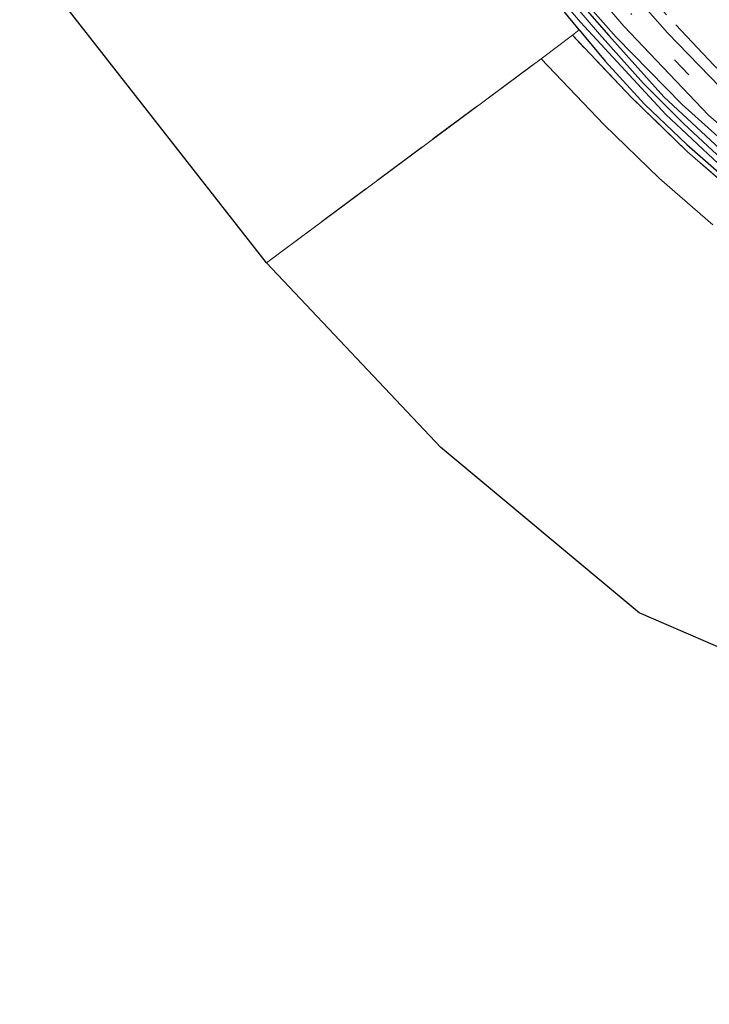
# Model space of a CAD drawing. Units: metres. Extents: x 164511 to 170003, y 369468 to 375000.
# Drawn here: x 169338 to 169438, y 370101 to 370243 of the extents above; entities that cross this region are included whole.
import ezdxf

# ---------------------------------------------------------------- set-up
doc = ezdxf.new("R2010")
doc.units = ezdxf.units.M
doc.linetypes.add('IE-TERREINAFSCHEIDING', pattern=[10, 8, -2])
doc.linetypes.add('VW-3-9_STREEP', pattern=[12, 3, -9])
for name, color, linetype, lineweight in [('B-ME-GR-BOMENSTRUIKEN-GV-B6', 93, 'Continuous', 18), ('B-ME-GR-BOOM-GV-B6', 93, 'Continuous', 18), ('B-ME-GW-KRUINLIJN-L-B1', 93, 'Continuous', 18), ('B-ME-IE-GRASLAND-GV-B6', 93, 'Continuous', 18), ('B-ME-IE-GRONDWERKLIJN-GROND_INGERICHT-GV-B6', 253, 'Continuous', 18), ('B-ME-IE-TERREINAFSCHEIDING-RASTERHEKWERK-L-B1', 8, 'IE-TERREINAFSCHEIDING', 18), ('B-ME-OG-WATER-GV-B6', 153, 'Continuous', 18), ('B-ME-VH-VERH_SOORT-BITUMEN-GV-B6', 8, 'IE-TERREINAFSCHEIDING-NATUURLIJK-HOUTWAL', 18), ('B-ME-VW-MARKERING-39STREEP-015-L-B1', 255, 'VW-3-9_STREEP', 18)]:
    doc.layers.add(name, color=color, linetype=linetype, lineweight=lineweight)
doc.layers.add('B-ME-GW-INSTEEKWATERGANG-L-B1', color=10, linetype='Continuous')
doc.layers.add('B-ME-KG-KADASTRAAL-OPNAMEDTMGRENS-L-B1', color=10, linetype='Continuous')
doc.linetypes.add('IE-TERREINAFSCHEIDING-NATUURLIJK-HOUTWAL', pattern='A,7,-1.5,[67,NLCS.SHX,S=0.75,R=45,X=0,Y=0],-1.5,7,-1.5,[70,NLCS.SHX,S=0.75,R=0,X=0,Y=0],-1.5', length=20)

msp = doc.modelspace()

# ---------------------------------------------------------------- linework, layer by layer
at = {"layer": 'B-ME-GR-BOMENSTRUIKEN-GV-B6'}
for points in [[(169413.466, 370237.854, 27.496), (169418.011, 370241.233, 27.5), (169426.62, 370232.184, 27.566), (169434.65, 370224.388, 27.583), (169442.362, 370217.693, 27.513)], [(169438.289, 370213.818, 27.513), (169430.577, 370220.513, 27.583), (169422.547, 370228.309, 27.566), (169413.466, 370237.854, 27.496)]]:
    msp.add_polyline3d(points, dxfattribs=at)
at = {"layer": 'B-ME-GR-BOOM-GV-B6'}
msp.add_polyline3d([(169345.116, 370244.957, 26.786), (169369.858, 370302.4, 26.947), (169370.404, 370303.546, 27.039), (169374.654, 370297.541, 27.043), (169384.846, 370284.323, 27.043), (169392.223, 370275.145, 27.139), (169408.817, 370254.649, 27.139), (169411.63, 370251.416, 27.139), (169412.754, 370249.937, 27.645), (169414.706, 370247.558, 27.629), (169416.075, 370245.588, 27.078), (169416.564, 370244.973, 27.078), (169418.992, 370242.024, 27.078), (169418.011, 370241.233, 27.5), (169413.466, 370237.854, 27.496), (169373.764, 370208.344, 27.501), (169345.116, 370244.957, 26.786)], dxfattribs=at)
at = {"layer": 'B-ME-GW-INSTEEKWATERGANG-L-B1'}
for points in [[(169418.992, 370242.024, 27.078), (169416.564, 370244.973, 27.078), (169416.075, 370245.588, 27.078)], [(169420.141, 370244.772, 27.078), (169423.264, 370241.224, 27.134), (169431.244, 370232.343, 27.134), (169442.014, 370222.323, 27.143)], [(169418.992, 370242.024, 27.078), (169422.719, 370237.496, 27.078), (169428.422, 370231.292, 27.086), (169434.534, 370225.457, 27.073), (169442.664, 370218.368, 27.069), (169448.839, 370213.644, 27.069), (169459.086, 370206.432, 27.126), (169471.485, 370198.863, 27.106), (169481.695, 370193.37, 27.153), (169493.129, 370188.603, 27.152), (169507.711, 370183.628, 27.187), (169522.404, 370179.415, 27.215), (169531.058, 370176.244, 27.256), (169536.619, 370173.622, 27.256), (169542.371, 370170.957, 27.263), (169551.143, 370165.991, 27.265), (169559.363, 370160.869, 27.27), (169567.522, 370154.833, 27.282), (169572.945, 370150.764, 27.278), (169579.345, 370145.188, 27.278), (169584.049, 370140.685, 27.278), (169588.554, 370135.644, 27.278), (169598.819, 370124.463, 27.309), (169615.531, 370104.695, 27.33)]]:
    msp.add_polyline3d(points, dxfattribs=at)
at = {"layer": 'B-ME-GW-KRUINLIJN-L-B1'}
msp.add_polyline3d([(169442.786, 370223.244, 27.666), (169433.868, 370231.223, 27.679), (169424.348, 370240.98, 27.631), (169418.683, 370247.37, 27.343)], dxfattribs=at)
at = {"layer": 'B-ME-IE-GRASLAND-GV-B6'}
for points in [[(169439.363, 370233.745, 27.792), (169431.761, 370241.61, 27.801), (169421.952, 370252.753, 27.796)], [(169418.981, 370250.145, 27.744), (169425.429, 370242.534, 27.744), (169437.661, 370229.695, 27.735), (169446.786, 370221.78, 27.731)], [(169442.786, 370223.244, 27.666), (169433.868, 370231.223, 27.679), (169424.348, 370240.98, 27.631), (169418.683, 370247.37, 27.343)], [(169418.683, 370247.37, 27.343), (169424.348, 370240.98, 27.631), (169433.868, 370231.223, 27.679), (169442.786, 370223.244, 27.666)], [(169440.285, 370222.694, 26.459), (169434.102, 370228.415, 26.459), (169428.296, 370234.25, 26.459), (169421.909, 370241.378, 26.459), (169418.053, 370245.874, 26.459)], [(169442.664, 370218.368, 27.069), (169434.534, 370225.457, 27.073), (169428.422, 370231.292, 27.086), (169422.719, 370237.496, 27.078), (169418.992, 370242.024, 27.078), (169416.564, 370244.973, 27.078)], [(169417.736, 370244.827, 26.459), (169419.176, 370243.132, 26.459), (169431.528, 370229.778, 26.459), (169439.117, 370222.621, 26.459)], [(169420.141, 370244.772, 27.078), (169423.264, 370241.224, 27.134), (169431.244, 370232.343, 27.134), (169442.014, 370222.323, 27.143)], [(169442.014, 370222.323, 27.143), (169431.244, 370232.343, 27.134), (169423.264, 370241.224, 27.134), (169420.141, 370244.772, 27.078)], [(169418.011, 370241.233, 27.5), (169418.992, 370242.024, 27.078), (169422.719, 370237.496, 27.078), (169428.422, 370231.292, 27.086), (169434.534, 370225.457, 27.073), (169442.664, 370218.368, 27.069)], [(169442.362, 370217.693, 27.513), (169434.65, 370224.388, 27.583), (169426.62, 370232.184, 27.566), (169418.011, 370241.233, 27.5)]]:
    msp.add_polyline3d(points, dxfattribs=at)
at = {"layer": 'B-ME-IE-GRONDWERKLIJN-GROND_INGERICHT-GV-B6'}
for points in [[(169373.764, 370208.344, 27.501), (169413.466, 370237.854, 27.496), (169422.547, 370228.309, 27.566), (169430.577, 370220.513, 27.583), (169438.289, 370213.818, 27.513)], [(169581.537, 370058.135, 27.291), (169540.968, 370103.872, 27.287), (169525.17, 370115.497, 27.313), (169427.666, 370157.718, 27.287), (169398.963, 370181.591, 27.322), (169373.764, 370208.344, 27.501)]]:
    msp.add_polyline3d(points, dxfattribs=at)
at = {"layer": 'B-ME-IE-TERREINAFSCHEIDING-RASTERHEKWERK-L-B1'}
for p, q in [((169413.466, 370237.854, 27.496), (169418.011, 370241.233, 27.5)), ((169373.764, 370208.344, 27.501), (169413.466, 370237.854, 27.496))]:
    msp.add_line(p, q, dxfattribs=at)
for points in [[(169584.612, 370155.321, 27.72), (169577.769, 370160.754, 27.716), (169570.725, 370165.924, 27.711), (169563.318, 370170.937, 27.69), (169555.723, 370175.66, 27.669), (169546.349, 370180.495, 27.661), (169536.79, 370184.953, 27.653), (169525.877, 370189.491, 27.653), (169514.772, 370193.537, 27.652), (169504.707, 370196.881, 27.639), (169496.654, 370199.746, 27.614), (169488.751, 370203, 27.588), (169481.852, 370206.22, 27.581), (169475.1, 370209.737, 27.574), (169467.659, 370214.075, 27.579), (169457.863, 370220.956, 27.635), (169448.027, 370228.218, 27.649), (169443.148, 370232.467, 27.604), (169438.457, 370236.922, 27.559), (169431.159, 370244.692, 27.624), (169424.399, 370252.318, 27.572), (169414.916, 370263.298, 27.567)], [(169442.362, 370217.693, 27.513), (169434.65, 370224.388, 27.583), (169426.62, 370232.184, 27.566), (169418.011, 370241.233, 27.5)]]:
    msp.add_polyline3d(points, dxfattribs=at)
at = {"layer": 'B-ME-KG-KADASTRAAL-OPNAMEDTMGRENS-L-B1'}
msp.add_polyline3d([(169581.537, 370058.135, 27.291), (169540.968, 370103.872, 27.287), (169525.17, 370115.497, 27.313), (169427.666, 370157.718, 27.287), (169398.963, 370181.591, 27.322), (169373.764, 370208.344, 27.501), (169345.116, 370244.957, 26.786), (169306.767, 370301.118, 26.971)], dxfattribs=at)
at = {"layer": 'B-ME-OG-WATER-GV-B6'}
for points in [[(169418.053, 370245.874, 26.459), (169421.909, 370241.378, 26.459), (169428.296, 370234.25, 26.459), (169434.102, 370228.415, 26.459), (169440.285, 370222.694, 26.459)], [(169439.117, 370222.621, 26.459), (169431.528, 370229.778, 26.459), (169419.176, 370243.132, 26.459), (169417.736, 370244.827, 26.459)]]:
    msp.add_polyline3d(points, dxfattribs=at)
at = {"layer": 'B-ME-VH-VERH_SOORT-BITUMEN-GV-B6'}
for points in [[(169421.952, 370252.753, 27.796), (169431.761, 370241.61, 27.801), (169439.363, 370233.745, 27.792)], [(169446.786, 370221.78, 27.731), (169437.661, 370229.695, 27.735), (169425.429, 370242.534, 27.744), (169418.981, 370250.145, 27.744)]]:
    msp.add_polyline3d(points, dxfattribs=at)
at = {"layer": 'B-ME-VW-MARKERING-39STREEP-015-L-B1'}
msp.add_polyline3d([(169441.499, 370229.082, 27.788), (169434.841, 370235.497, 27.722), (169426.442, 370244.411, 27.718)], dxfattribs=at)

doc.saveas('drawing.dxf')
